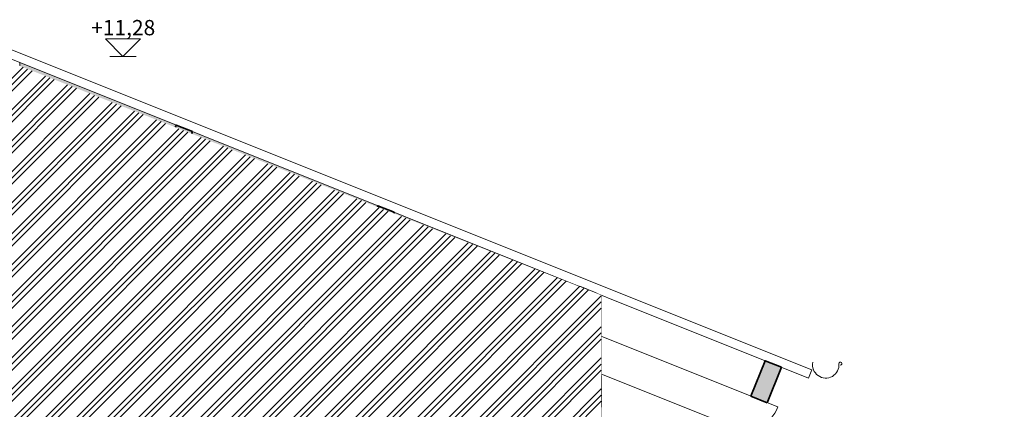
# Model space of a CAD drawing. Units: millimetres. Extents: x -910008 to 151591, y -173457 to -21021.
# Drawn here: x -2447 to 3164, y -37186 to -34966 of the extents above; entities that cross this region are included whole.
import ezdxf

# ---------------------------------------------------------------- set-up
doc = ezdxf.new("R2010")
doc.units = ezdxf.units.MM
doc.header["$MEASUREMENT"] = 0
doc.linetypes.add('Center', pattern=[1.5, 0.45, -0.5, 0.05, -0.5])
doc.linetypes.add('Wipeout_Contour', pattern=[1000, 0, -1000])
for name, color, linetype in [('210 Murs.23D', 7, 'Continuous'), ('730 F&C Hachures.2D', 7, 'Continuous'), ('762 F&C Cot & textes 1_50.2D', 7, 'Continuous')]:
    doc.layers.add(name, color=color, linetype=linetype)
for name, color, linetype, lineweight in [('210 Murs.23D_Stylo_No__1', 7, 'Continuous', 13), ('720 F&C Dessin.2D_Stylo_No__1', 7, 'Continuous', 13), ('730 F&C Hachures.2D_Stylo_No__3', 7, 'Continuous', 35), ('730 F&C Hachures.2D_Stylo_No__93', 9, 'Continuous', 20), ('762 F&C Cot & textes 1_50.2D_Stylo_No__1', 7, 'Continuous', 13)]:
    doc.layers.add(name, color=color, linetype=linetype, lineweight=lineweight)
for name, color, linetype, lineweight, true_color in [('210 Murs.23D_Stylo_No__251', 7, 'Continuous', 20, 0xc5b5a5), ('210 Murs.23D_Stylo_No__6', 253, 'Continuous', 18, 0x828282), ('720 F&C Dessin.2D_Stylo_No__6', 253, 'Continuous', 18, 0x828282), ('730 F&C Hachures.2D_Stylo_No__252', 7, 'Continuous', 20, 0xd5cabf), ('730 F&C Hachures.2D_Stylo_No__96', 7, 'Continuous', 20, 0x5f5f5f), ('762 F&C Cot & textes 1_50.2D_Stylo_No__6', 253, 'Continuous', 18, 0x828282)]:
    doc.layers.add(name, color=color, linetype=linetype, lineweight=lineweight, true_color=true_color)
doc.styles.add('STYLE_GENERE_1', font='txt')
doc.styles.add('STYLE_GENERE_4', font='txt')
doc.linetypes.add('Canalaverou 40 SYM', pattern='A,0,[4,2. C&F 1_501.Shx,S=2.126984,R=0,X=0,Y=-0.069651],-268,0', length=268)
doc.linetypes.add('Isolant 300mm', pattern='A,0,[22,2. C&F 1_501.Shx,S=2.438353,R=0,X=-0.071116,Y=0.145484],-165,0', length=165)
pattern_1 = [(0, (0, 0), (0, 86.60254), [0, -50]), (0, (25, 43.3), (0, 86.60254), [0, -50])]

# ---------------------------------------------------------------- blocks, each defined once
blk = doc.blocks.new('Mur_61', base_point=(866.7, -36536))
at = {"layer": '210 Murs.23D_Stylo_No__251', "linetype": 'Continuous'}
blk.add_hatch(color=256, dxfattribs=at).paths.add_polyline_path([(836.7, -36536), (836.7, -36993.8), (866.7, -36993.8), (866.7, -36536)])
at = {"layer": '210 Murs.23D_Stylo_No__1', "linetype": 'Continuous', "flags": 128}
for points in [[(836.7, -36536), (836.7, -36993.8)], [(866.7, -36536), (836.7, -36536)], [(866.7, -36993.8), (866.7, -36536)], [(836.7, -36993.8), (866.7, -36993.8)]]:
    blk.add_lwpolyline(points, dxfattribs=at)
blk = doc.blocks.new('*X167')
at = {"layer": '210 Murs.23D_Stylo_No__6', "linetype": 'Continuous'}
for p, q in [((-808.6, -36880), (-810.2, -36884.5)), ((-810.2, -36884.5), (-807.7, -36891.9)), ((-807.7, -36901.3), (-810.2, -36908.7)), ((-810.2, -36908.7), (-807.7, -36916)), ((-807.7, -36891.9), (-801.2, -36896.2)), ((-801.2, -36897), (-807.7, -36901.3)), ((-807.7, -36916), (-801.2, -36920.3)), ((-801.2, -36896.2), (-793.5, -36895.7)), ((-793.5, -36897.5), (-801.2, -36897)), ((-801.2, -36920.3), (-793.5, -36919.8)), ((-793.5, -36895.7), (-787.7, -36890.6)), ((-787.7, -36902.6), (-793.5, -36897.5)), ((-793.5, -36919.8), (-787.7, -36914.7)), ((-785.2, -36887.5), (-787.7, -36890.6)), ((-787.7, -36902.6), (-785.2, -36905.7)), ((-785.2, -36911.7), (-787.7, -36914.7)), ((-786.5, -36880), (-785.2, -36881.6)), ((-785.2, -36881.6), (-781.8, -36883.6)), ((-781.8, -36885.5), (-785.2, -36887.5)), ((-785.2, -36905.7), (-781.8, -36907.7)), ((-781.8, -36909.6), (-785.2, -36911.7)), ((-781.8, -36883.6), (-778, -36884.5)), ((-778, -36884.6), (-781.8, -36885.5)), ((-781.8, -36907.7), (-778, -36908.6)), ((-778, -36908.7), (-781.8, -36909.6)), ((-778, -36884.5), (-774.1, -36884.1)), ((-774.1, -36885), (-778, -36884.6)), ((-778, -36908.6), (-774.1, -36908.3)), ((-774.1, -36909.1), (-778, -36908.7)), ((-774.1, -36884.1), (-770.5, -36882.5)), ((-770.5, -36886.6), (-774.1, -36885)), ((-774.1, -36908.3), (-770.5, -36906.6)), ((-770.5, -36910.7), (-774.1, -36909.1)), ((-770.5, -36882.5), (-767.8, -36880)), ((-767.7, -36889.3), (-770.5, -36886.6)), ((-770.5, -36906.6), (-767.7, -36903.9)), ((-767.7, -36913.4), (-770.5, -36910.7)), ((-765.8, -36892.7), (-767.7, -36889.3)), ((-767.7, -36903.9), (-765.8, -36900.5)), ((-765.8, -36916.8), (-767.7, -36913.4)), ((-765.2, -36896.6), (-765.8, -36892.7)), ((-765.8, -36900.5), (-765.2, -36896.6)), ((-765.2, -36920.7), (-765.8, -36916.8)), ((-807.7, -36925.4), (-810.2, -36932.8)), ((-810.2, -36932.8), (-807.7, -36940.1)), ((-807.7, -36949.6), (-810.2, -36956.9)), ((-810.2, -36956.9), (-807.7, -36964.2)), ((-807.7, -36973.7), (-810.2, -36981)), ((-801.2, -36921.1), (-807.7, -36925.4)), ((-807.7, -36940.1), (-801.2, -36944.4)), ((-801.2, -36945.2), (-807.7, -36949.6)), ((-807.7, -36964.2), (-801.2, -36968.5)), ((-801.2, -36969.4), (-807.7, -36973.7)), ((-793.5, -36921.6), (-801.2, -36921.1)), ((-801.2, -36944.4), (-793.5, -36943.9)), ((-793.5, -36945.8), (-801.2, -36945.2)), ((-801.2, -36968.5), (-793.5, -36968)), ((-793.5, -36969.9), (-801.2, -36969.4)), ((-787.7, -36926.7), (-793.5, -36921.6)), ((-793.5, -36943.9), (-787.7, -36938.8)), ((-787.7, -36950.9), (-793.5, -36945.8)), ((-793.5, -36968), (-787.7, -36962.9)), ((-787.7, -36975), (-793.5, -36969.9)), ((-787.7, -36926.7), (-785.2, -36929.8)), ((-785.2, -36935.8), (-787.7, -36938.8)), ((-787.7, -36950.9), (-785.2, -36953.9)), ((-785.2, -36959.9), (-787.7, -36962.9)), ((-787.7, -36975), (-785.2, -36978)), ((-785.2, -36929.8), (-781.8, -36931.9)), ((-781.8, -36933.7), (-785.2, -36935.8)), ((-785.2, -36953.9), (-781.8, -36956)), ((-781.8, -36957.8), (-785.2, -36959.9)), ((-781.8, -36931.9), (-778, -36932.8)), ((-778, -36932.8), (-781.8, -36933.7)), ((-781.8, -36956), (-778, -36956.9)), ((-778, -36956.9), (-781.8, -36957.8)), ((-778, -36932.8), (-774.1, -36932.4)), ((-774.1, -36933.2), (-778, -36932.8)), ((-778, -36956.9), (-774.1, -36956.5)), ((-774.1, -36957.3), (-778, -36956.9)), ((-774.1, -36932.4), (-770.5, -36930.7)), ((-770.5, -36934.8), (-774.1, -36933.2)), ((-774.1, -36956.5), (-770.5, -36954.9)), ((-770.5, -36958.9), (-774.1, -36957.3)), ((-770.5, -36930.7), (-767.7, -36928.1)), ((-767.7, -36937.5), (-770.5, -36934.8)), ((-770.5, -36954.9), (-767.7, -36952.2)), ((-767.7, -36961.6), (-770.5, -36958.9)), ((-767.7, -36928.1), (-765.8, -36924.6)), ((-765.8, -36941), (-767.7, -36937.5)), ((-767.7, -36952.2), (-765.8, -36948.7)), ((-765.8, -36965.1), (-767.7, -36961.6)), ((-767.7, -36976.3), (-765.8, -36972.8)), ((-765.8, -36924.6), (-765.2, -36920.7)), ((-765.2, -36944.8), (-765.8, -36941)), ((-765.8, -36948.7), (-765.2, -36944.8)), ((-765.2, -36969), (-765.8, -36965.1)), ((-765.8, -36972.8), (-765.2, -36969)), ((-810.2, -36981), (-807.7, -36988.3)), ((-807.7, -36997.8), (-810.2, -37005.1)), ((-810.2, -37005.1), (-807.7, -37012.5)), ((-807.7, -37021.9), (-810.2, -37029.2)), ((-810.2, -37029.2), (-807.7, -37036.6)), ((-807.7, -36988.3), (-801.2, -36992.7)), ((-801.2, -36993.5), (-807.7, -36997.8)), ((-807.7, -37012.5), (-801.2, -37016.8)), ((-801.2, -37017.6), (-807.7, -37021.9)), ((-801.2, -36992.7), (-793.5, -36992.1)), ((-793.5, -36994), (-801.2, -36993.5)), ((-801.2, -37016.8), (-793.5, -37016.3)), ((-793.5, -37018.1), (-801.2, -37017.6)), ((-793.5, -36992.1), (-787.7, -36987)), ((-787.7, -36999.1), (-793.5, -36994)), ((-793.5, -37016.3), (-787.7, -37011.2)), ((-787.7, -37023.2), (-793.5, -37018.1)), ((-785.2, -36984), (-787.7, -36987)), ((-787.7, -36999.1), (-785.2, -37002.1)), ((-785.2, -37008.1), (-787.7, -37011.2)), ((-787.7, -37023.2), (-785.2, -37026.2)), ((-785.2, -36978), (-781.8, -36980.1)), ((-781.8, -36981.9), (-785.2, -36984)), ((-785.2, -37002.1), (-781.8, -37004.2)), ((-781.8, -37006), (-785.2, -37008.1)), ((-785.2, -37026.2), (-781.8, -37028.3)), ((-781.8, -37030.2), (-785.2, -37032.2)), ((-781.8, -36980.1), (-778, -36981)), ((-778, -36981), (-781.8, -36981.9)), ((-781.8, -37004.2), (-778, -37005.1)), ((-778, -37005.1), (-781.8, -37006)), ((-781.8, -37028.3), (-778, -37029.2)), ((-778, -37029.3), (-781.8, -37030.2)), ((-778, -36981), (-774.1, -36980.6)), ((-774.1, -36981.4), (-778, -36981)), ((-778, -37005.1), (-774.1, -37004.7)), ((-774.1, -37005.5), (-778, -37005.1)), ((-778, -37029.2), (-774.1, -37028.8)), ((-774.1, -37029.6), (-778, -37029.3)), ((-774.1, -36980.6), (-770.5, -36979)), ((-770.5, -36983), (-774.1, -36981.4)), ((-774.1, -37004.7), (-770.5, -37003.1)), ((-770.5, -37007.2), (-774.1, -37005.5)), ((-774.1, -37028.8), (-770.5, -37027.2)), ((-770.5, -37031.3), (-774.1, -37029.6)), ((-770.5, -36979), (-767.7, -36976.3)), ((-767.7, -36985.7), (-770.5, -36983)), ((-770.5, -37003.1), (-767.7, -37000.4)), ((-767.7, -37009.8), (-770.5, -37007.2)), ((-770.5, -37027.2), (-767.7, -37024.5)), ((-767.7, -37034), (-770.5, -37031.3)), ((-765.8, -36989.2), (-767.7, -36985.7)), ((-767.7, -37000.4), (-765.8, -36996.9)), ((-765.8, -37013.3), (-767.7, -37009.8)), ((-767.7, -37024.5), (-765.8, -37021.1)), ((-765.2, -36993.1), (-765.8, -36989.2)), ((-765.8, -36996.9), (-765.2, -36993.1)), ((-765.2, -37017.2), (-765.8, -37013.3)), ((-765.8, -37021.1), (-765.2, -37017.2)), ((-807.7, -37046), (-810.2, -37053.4)), ((-810.2, -37053.4), (-807.7, -37060.7)), ((-807.7, -37070.1), (-810.2, -37077.5)), ((-810.2, -37077.5), (-807.7, -37084.8)), ((-807.7, -37036.6), (-801.2, -37040.9)), ((-801.2, -37041.7), (-807.7, -37046)), ((-807.7, -37060.7), (-801.2, -37065)), ((-801.2, -37065.8), (-807.7, -37070.1)), ((-807.7, -37084.8), (-801.2, -37089.1)), ((-801.2, -37040.9), (-793.5, -37040.4)), ((-793.5, -37042.2), (-801.2, -37041.7)), ((-801.2, -37065), (-793.5, -37064.5)), ((-793.5, -37066.3), (-801.2, -37065.8)), ((-793.5, -37040.4), (-787.7, -37035.3)), ((-787.7, -37047.3), (-793.5, -37042.2)), ((-793.5, -37064.5), (-787.7, -37059.4)), ((-787.7, -37071.4), (-793.5, -37066.3)), ((-793.5, -37088.6), (-787.7, -37083.5)), ((-785.2, -37032.2), (-787.7, -37035.3)), ((-787.7, -37047.3), (-785.2, -37050.4)), ((-785.2, -37056.3), (-787.7, -37059.4)), ((-787.7, -37071.4), (-785.2, -37074.5)), ((-785.2, -37080.5), (-787.7, -37083.5)), ((-785.2, -37050.4), (-781.8, -37052.4)), ((-781.8, -37054.3), (-785.2, -37056.3)), ((-785.2, -37074.5), (-781.8, -37076.6)), ((-781.8, -37078.4), (-785.2, -37080.5)), ((-781.8, -37052.4), (-778, -37053.3)), ((-778, -37053.4), (-781.8, -37054.3)), ((-781.8, -37076.6), (-778, -37077.4)), ((-778, -37077.5), (-781.8, -37078.4)), ((-778, -37053.3), (-774.1, -37052.9)), ((-774.1, -37053.8), (-778, -37053.4)), ((-778, -37077.4), (-774.1, -37077.1)), ((-774.1, -37077.9), (-778, -37077.5)), ((-774.1, -37052.9), (-770.5, -37051.3)), ((-770.5, -37055.4), (-774.1, -37053.8)), ((-774.1, -37077.1), (-770.5, -37075.4)), ((-770.5, -37079.5), (-774.1, -37077.9)), ((-770.5, -37051.3), (-767.7, -37048.6)), ((-767.7, -37058.1), (-770.5, -37055.4)), ((-770.5, -37075.4), (-767.7, -37072.8)), ((-767.7, -37082.2), (-770.5, -37079.5)), ((-765.8, -37037.4), (-767.7, -37034)), ((-767.7, -37048.6), (-765.8, -37045.2)), ((-765.8, -37061.5), (-767.7, -37058.1)), ((-767.7, -37072.8), (-765.8, -37069.3)), ((-765.8, -37085.7), (-767.7, -37082.2)), ((-765.2, -37041.3), (-765.8, -37037.4)), ((-765.8, -37045.2), (-765.2, -37041.3)), ((-765.2, -37065.4), (-765.8, -37061.5)), ((-765.8, -37069.3), (-765.2, -37065.4)), ((-765.2, -37089.5), (-765.8, -37085.7)), ((-807.7, -37094.2), (-810.2, -37101.6)), ((-810.2, -37101.6), (-807.7, -37108.9)), ((-807.7, -37118.4), (-810.2, -37125.7)), ((-810.2, -37125.7), (-807.7, -37133)), ((-807.7, -37142.5), (-810.2, -37149.8)), ((-801.2, -37089.9), (-807.7, -37094.2)), ((-807.7, -37108.9), (-801.2, -37113.2)), ((-801.2, -37114.1), (-807.7, -37118.4)), ((-807.7, -37133), (-801.2, -37137.3)), ((-801.2, -37138.2), (-807.7, -37142.5)), ((-801.2, -37089.1), (-793.5, -37088.6)), ((-793.5, -37090.4), (-801.2, -37089.9)), ((-801.2, -37113.2), (-793.5, -37112.7)), ((-793.5, -37114.6), (-801.2, -37114.1)), ((-801.2, -37137.3), (-793.5, -37136.8)), ((-793.5, -37138.7), (-801.2, -37138.2)), ((-787.7, -37095.6), (-793.5, -37090.4)), ((-793.5, -37112.7), (-787.7, -37107.6)), ((-787.7, -37119.7), (-793.5, -37114.6)), ((-793.5, -37136.8), (-787.7, -37131.7)), ((-787.7, -37143.8), (-793.5, -37138.7)), ((-787.7, -37095.6), (-785.2, -37098.6)), ((-785.2, -37104.6), (-787.7, -37107.6)), ((-787.7, -37119.7), (-785.2, -37122.7)), ((-785.2, -37128.7), (-787.7, -37131.7)), ((-787.7, -37143.8), (-785.2, -37146.8)), ((-785.2, -37098.6), (-781.8, -37100.7)), ((-781.8, -37102.5), (-785.2, -37104.6)), ((-785.2, -37122.7), (-781.8, -37124.8)), ((-781.8, -37126.6), (-785.2, -37128.7)), ((-781.8, -37100.7), (-778, -37101.6)), ((-778, -37101.6), (-781.8, -37102.5)), ((-781.8, -37124.8), (-778, -37125.7)), ((-778, -37125.7), (-781.8, -37126.6)), ((-778, -37101.6), (-774.1, -37101.2)), ((-774.1, -37102), (-778, -37101.6)), ((-778, -37125.7), (-774.1, -37125.3)), ((-774.1, -37126.1), (-778, -37125.7)), ((-774.1, -37101.2), (-770.5, -37099.6)), ((-770.5, -37103.6), (-774.1, -37102)), ((-774.1, -37125.3), (-770.5, -37123.7)), ((-770.5, -37127.7), (-774.1, -37126.1)), ((-770.5, -37099.6), (-767.7, -37096.9)), ((-767.7, -37106.3), (-770.5, -37103.6)), ((-770.5, -37123.7), (-767.7, -37121)), ((-767.7, -37130.4), (-770.5, -37127.7)), ((-767.7, -37096.9), (-765.8, -37093.4)), ((-765.8, -37109.8), (-767.7, -37106.3)), ((-767.7, -37121), (-765.8, -37117.5)), ((-765.8, -37133.9), (-767.7, -37130.4)), ((-767.7, -37145.1), (-765.8, -37141.6)), ((-765.8, -37093.4), (-765.2, -37089.5)), ((-765.2, -37113.6), (-765.8, -37109.8)), ((-765.8, -37117.5), (-765.2, -37113.6)), ((-765.2, -37137.8), (-765.8, -37133.9)), ((-765.8, -37141.6), (-765.2, -37137.8)), ((-810.2, -37149.8), (-807.7, -37157.2)), ((-807.7, -37166.6), (-810.2, -37173.9)), ((-810.2, -37173.9), (-807.7, -37181.3)), ((-807.7, -37157.2), (-801.2, -37161.5)), ((-801.2, -37162.3), (-807.7, -37166.6)), ((-807.7, -37181.3), (-801.2, -37185.6)), ((-801.2, -37161.5), (-793.5, -37161)), ((-793.5, -37162.8), (-801.2, -37162.3)), ((-801.2, -37185.6), (-793.5, -37185.1)), ((-793.5, -37161), (-787.7, -37155.8)), ((-787.7, -37167.9), (-793.5, -37162.8)), ((-793.5, -37185.1), (-787.7, -37180)), ((-785.2, -37152.8), (-787.7, -37155.8)), ((-787.7, -37167.9), (-785.2, -37170.9)), ((-785.2, -37176.9), (-787.7, -37180)), ((-785.2, -37146.8), (-781.8, -37148.9)), ((-781.8, -37150.7), (-785.2, -37152.8)), ((-785.2, -37170.9), (-781.8, -37173)), ((-781.8, -37174.8), (-785.2, -37176.9)), ((-781.8, -37148.9), (-778, -37149.8)), ((-778, -37149.8), (-781.8, -37150.7)), ((-781.8, -37173), (-778, -37173.9)), ((-778, -37174), (-781.8, -37174.8)), ((-778, -37149.8), (-774.1, -37149.4)), ((-774.1, -37150.2), (-778, -37149.8)), ((-778, -37173.9), (-774.1, -37173.5)), ((-774.1, -37174.3), (-778, -37174)), ((-774.1, -37149.4), (-770.5, -37147.8)), ((-770.5, -37151.8), (-774.1, -37150.2)), ((-774.1, -37173.5), (-770.5, -37171.9)), ((-770.5, -37176), (-774.1, -37174.3)), ((-770.5, -37147.8), (-767.7, -37145.1)), ((-767.7, -37154.5), (-770.5, -37151.8)), ((-770.5, -37171.9), (-767.7, -37169.2)), ((-767.7, -37178.6), (-770.5, -37176)), ((-765.8, -37158), (-767.7, -37154.5)), ((-767.7, -37169.2), (-765.8, -37165.7)), ((-765.8, -37182.1), (-767.7, -37178.6)), ((-765.2, -37161.9), (-765.8, -37158)), ((-765.8, -37165.7), (-765.2, -37161.9)), ((-765.2, -37186), (-765.8, -37182.1)), ((-765.8, -37189.9), (-765.2, -37186))]:
    blk.add_line(p, q, dxfattribs=at)
blk = doc.blocks.new('Mur_82', base_point=(-750.2, -39326.3))
at = {"color": 254, "linetype": 'Wipeout_Contour', "lineweight": 0, "ltscale": 152442.769234}
blk.add_wipeout([(-750.2, -39326.3), (-750.2, -36880), (-765.2, -36880), (-765.2, -39326.3)], dxfattribs=at).dxf.layer = '210 Murs.23D'
at = {"layer": '210 Murs.23D_Stylo_No__6', "linetype": 'Continuous'}
h = blk.add_hatch(dxfattribs=at)
h.set_pattern_fill('Plâtre', color=256, style=0, pattern_type=2)
h.set_pattern_definition(pattern_1)
h.paths.add_polyline_path([(-750.2, -39326.3), (-750.2, -36880), (-765.2, -36880), (-765.2, -39326.3)])
at = {"layer": '210 Murs.23D_Stylo_No__1', "linetype": 'Continuous'}
blk.add_line((-765.2, -39326.3), (-765.2, -36880), dxfattribs=at)
at = {"layer": '210 Murs.23D_Stylo_No__1', "linetype": 'Continuous', "flags": 128}
blk.add_lwpolyline([(-750.2, -39326.3), (-750.2, -36880)], dxfattribs=at)
at = {"layer": '210 Murs.23D'}
blk.add_blockref('*X167', (0, 0), dxfattribs=at)
at = {"color": 254, "linetype": 'Wipeout_Contour', "lineweight": 0, "ltscale": 152447.734472}
blk.add_wipeout([(-810.2, -39326.3), (-810.2, -36880), (-825.2, -36880), (-825.2, -39326.3)], dxfattribs=at).dxf.layer = '210 Murs.23D'
at = {"layer": '210 Murs.23D_Stylo_No__6', "linetype": 'Continuous'}
h = blk.add_hatch(dxfattribs=at)
h.set_pattern_fill('Plâtre', color=256, style=0, pattern_type=2)
h.set_pattern_definition(pattern_1)
h.paths.add_polyline_path([(-810.2, -39326.3), (-810.2, -36880), (-825.2, -36880), (-825.2, -39326.3)])
at = {"layer": '210 Murs.23D_Stylo_No__1', "linetype": 'Continuous'}
blk.add_line((-810.2, -39326.3), (-810.2, -36880), dxfattribs=at)
at = {"layer": '210 Murs.23D_Stylo_No__1', "linetype": 'Continuous', "flags": 128}
for points in [[(-750.2, -36880), (-825.2, -36880)], [(-825.2, -36880), (-825.2, -39326.3)]]:
    blk.add_lwpolyline(points, dxfattribs=at)
blk = doc.blocks.new('Cotation_15', base_point=(-1859, -35175.3))
at = {"layer": '762 F&C Cot & textes 1_50.2D_Stylo_No__1', "linetype": 'Continuous'}
for p, q in [((-1859, -35175.3), (-1959, -35075.3)), ((-1959, -35075.3), (-1759, -35075.3)), ((-1759, -35075.3), (-1859, -35175.3)), ((-1859, -35175.3), (-1934, -35175.3)), ((-1859, -35175.3), (-1784, -35175.3))]:
    blk.add_line(p, q, dxfattribs=at)
at = {"layer": '762 F&C Cot & textes 1_50.2D_Stylo_No__1', "insert": (-2039.4, -35055.3), "char_height": 87.5, "attachment_point": 7, "style": 'STYLE_GENERE_4'}
blk.add_mtext('\\A1;{\\pql;\\fArial|b0|i0|c204|p38;+11,28}', dxfattribs=at)

msp = doc.modelspace()

# ---------------------------------------------------------------- hatches: boundary and pattern name
at = {"layer": '730 F&C Hachures.2D_Stylo_No__252', "linetype": 'Continuous'}
for points in [[(-1543.974, -35805.551), (-1463.259, -35603.811), (-1556.103, -35566.664), (-1636.819, -35768.404)], [(-487.077, -36228.412), (-394.233, -36265.559), (-313.517, -36063.818), (-406.362, -36026.672)], [(755.509, -36725.566), (836.225, -36523.826), (743.38, -36486.679), (662.665, -36688.419)], [(1812.406, -37148.427), (1893.122, -36946.687), (1800.277, -36909.54), (1719.562, -37111.28)], [(866.225, -36993.274), (866.725, -36993.774), (866.725, -37172.774), (866.225, -37173.274), (687.225, -37173.274), (686.725, -37172.774), (686.725, -36993.774), (687.225, -36993.274)]]:
    msp.add_hatch(color=256, dxfattribs=at).paths.add_polyline_path(points)
at = {"layer": '730 F&C Hachures.2D_Stylo_No__93', "linetype": 'Continuous'}
for points in [[(-2445.76, -35444.75), (-1636.819, -35768.404), (-1556.103, -35566.664), (-2445.76, -35210.716)], [(-1543.974, -35805.551), (-487.077, -36228.412), (-406.362, -36026.672), (-1463.259, -35603.811)], [(-1732.14, -35945.681), (-2445.76, -35660.164), (-2445.76, -36770.063)], [(-973.574, -36770.063), (328.32, -36770.063), (-1586.099, -36004.111)], [(-394.233, -36265.559), (662.665, -36688.419), (743.38, -36486.679), (-313.517, -36063.818)], [(-1705.355, -36159.204), (-2234.14, -36770.063), (-1216.856, -36770.063)], [(-2560.76, -37040.063), (-4090.597, -37040.063), (-4266.384, -37259.882), (-4266.384, -41034.391), (-825.17, -41034.391), (-825.17, -37259.86), (-1000.94, -37040.063)]]:
    msp.add_hatch(color=256, dxfattribs=at).paths.add_polyline_path(points)

# ---------------------------------------------------------------- linework, layer by layer
at = {"layer": '720 F&C Dessin.2D_Stylo_No__1', "linetype": 'Continuous'}
for p, q in [((2066.014, -36962.007), (-2545.768, -35116.849)), ((2047.44, -37008.429), (-2545.768, -35170.703)), ((-2445.76, -36770.063), (-2445.76, -35210.716)), ((1873.88, -37173.022), (-2445.76, -35444.75)), ((-1556.103, -35566.664), (-1636.819, -35768.404)), ((-1463.259, -35603.811), (-1543.974, -35805.551)), ((1632.853, -37292.002), (-2445.76, -35660.164)), ((-2445.76, -36770.063), (-1732.14, -35945.681)), ((-1586.099, -36004.111), (2249.18, -40800.063)), ((-1806.974, -36032.13), (2005.898, -40800.063)), ((-406.362, -36026.672), (-487.077, -36228.412)), ((-313.517, -36063.818), (-394.233, -36265.559)), ((-2234.14, -36770.063), (-1705.355, -36159.204)), ((743.38, -36486.679), (662.665, -36688.419)), ((836.225, -36523.826), (755.509, -36725.566)), ((836.225, -38290.063), (836.225, -36523.826)), ((866.725, -37040.063), (866.725, -36536.029)), ((1473.875, -36725.63), (1473.638, -36724.999)), ((-1216.856, -36770.063), (-2560.76, -36770.063)), ((328.32, -36770.063), (-973.574, -36770.063)), ((1451.17, -36770.063), (1451.205, -36769.877)), ((2066.014, -36962.007), (2047.44, -37008.429)), ((-1001.034, -37039.946), (-2560.76, -37039.813)), ((-1000.94, -37040.063), (-2560.76, -37040.063)), ((376.725, -37040.063), (-757.735, -37039.967)), ((836.225, -37040.063), (-757.658, -37040.063)), ((626.725, -38771.21), (626.725, -37040.063)), ((866.725, -39071.326), (866.725, -37040.063))]:
    msp.add_line(p, q, dxfattribs=at)
at = {"layer": '720 F&C Dessin.2D_Stylo_No__1', "linetype": 'Center'}
msp.add_line((780.308, -37161.314), (780.308, -37271.314), dxfattribs=at)
at = {"layer": '720 F&C Dessin.2D_Stylo_No__1', "linetype": 'Continuous'}
for centre, radius, start, end in [((2146.235, -36933.241), 75.133, 168.690068, 5.599339), ((2229.378, -36925.911), 8.367, 262.820084, 180), ((1688.948, -37102.013), 198.097, 248.663436, 338.99452)]:
    msp.add_arc(centre, radius, start, end, dxfattribs=at)
at = {"layer": '730 F&C Hachures.2D_Stylo_No__3', "linetype": 'Continuous', "flags": 128}
for points in [[(-1543.974, -35805.551), (-1463.259, -35603.811), (-1556.103, -35566.664), (-1636.819, -35768.404)], [(-487.077, -36228.412), (-394.233, -36265.559), (-313.517, -36063.818), (-406.362, -36026.672)], [(755.509, -36725.566), (836.225, -36523.826), (743.38, -36486.679), (662.665, -36688.419)], [(1812.406, -37148.427), (1893.122, -36946.687), (1800.277, -36909.54), (1719.562, -37111.28)], [(866.225, -36993.274), (866.725, -36993.774), (866.725, -37172.774), (866.225, -37173.274), (687.225, -37173.274), (686.725, -37172.774), (686.725, -36993.774), (687.225, -36993.274)]]:
    msp.add_lwpolyline(points, close=True, dxfattribs=at)

# ---------------------------------------------------------------- block references
at = {"layer": '210 Murs.23D'}
msp.add_blockref('Mur_61', (866.725, -36536.029), dxfattribs=at)
at = {"layer": '762 F&C Cot & textes 1_50.2D', "linetype": 'Continuous'}
msp.add_blockref('Cotation_15', (-1859.025, -35175.286), dxfattribs=at)

# ---------------------------------------------------------------- texts
at = {"layer": '762 F&C Cot & textes 1_50.2D_Stylo_No__6', "linetype": 'Continuous', "insert": (-484.497, -36401.162), "char_height": 60, "attachment_point": 9, "rotation": 338.625802, "style": 'STYLE_GENERE_1'}
msp.add_mtext('\\A1;{\\pqr;\\fArial|b0|i0|c238|p38;Arbaletrier 18x20ht}', dxfattribs=at)

# ---------------------------------------------------------------- next in the draw order: block references
at = {"layer": '210 Murs.23D'}
msp.add_blockref('Mur_82', (-750.17, -39326.337), dxfattribs=at)

# ---------------------------------------------------------------- next in the draw order: hatches: boundary and pattern name
at = {"layer": '730 F&C Hachures.2D_Stylo_No__252', "linetype": 'Continuous'}
msp.add_hatch(color=256, dxfattribs=at).paths.add_polyline_path([(-830.17, -36879.967), (-750.17, -36879.967), (-750.17, -37039.967), (-830.17, -37039.967)])

# ---------------------------------------------------------------- next in the draw order: linework, layer by layer
at = {"layer": '720 F&C Dessin.2D_Stylo_No__1', "linetype": 'Canalaverou 40 SYM'}
msp.add_line((2066.014, -36962.007), (-2545.768, -35116.849), dxfattribs=at)
at = {"layer": '720 F&C Dessin.2D_Stylo_No__1', "linetype": 'Continuous'}
msp.add_line((656.708, -37168.274), (-750.17, -37168.274), dxfattribs=at)
at = {"layer": '720 F&C Dessin.2D_Stylo_No__6', "linetype": 'Isolant 300mm'}
msp.add_line((-750.17, -37153.274), (657.208, -37153.274), dxfattribs=at)
at = {"layer": '730 F&C Hachures.2D_Stylo_No__3', "linetype": 'Continuous', "flags": 128}
msp.add_lwpolyline([(-830.17, -36879.967), (-750.17, -36879.967), (-750.17, -37039.967), (-830.17, -37039.967)], close=True, dxfattribs=at)

# ---------------------------------------------------------------- next in the draw order: wipeouts: each hides what was drawn before it
at = {"color": 254, "linetype": 'Wipeout_Contour', "lineweight": 0, "ltscale": 395832.103981}
msp.add_wipeout([(-12358.482, -41034.391), (-12357.848, -40239.675), (-5927.762, -38073.951), (-5927.762, -36523.826), (-2545.768, -35190.708), (866.725, -36536.029), (866.725, -38158.083), (7160.226, -40208.526), (7160.226, -41034.391), (-12358.466, -41034.391)], dxfattribs=at).dxf.layer = '730 F&C Hachures.2D'

# ---------------------------------------------------------------- next in the draw order: hatches: boundary and pattern name
at = {"layer": '730 F&C Hachures.2D_Stylo_No__96', "linetype": 'Continuous'}
h = msp.add_hatch(dxfattribs=at)
h.set_pattern_fill('Aluminium', color=256, style=0, pattern_type=2)
h.set_pattern_definition([(45, (0, 0), (-88.38835, 88.38835), []), (45, (-17.68, 17.68), (-88.38835, 88.38835), []), (45, (-35.36, 35.36), (-88.38835, 88.38835), [])])
h.paths.add_polyline_path([(-12358.482, -41034.391), (-12357.848, -40239.675), (-5927.762, -38073.951), (-5927.762, -36523.826), (-2545.768, -35190.708), (866.725, -36536.029), (866.725, -38158.083), (7160.226, -40208.526), (7160.226, -41034.391), (-12358.466, -41034.391)])

doc.saveas('drawing.dxf')
